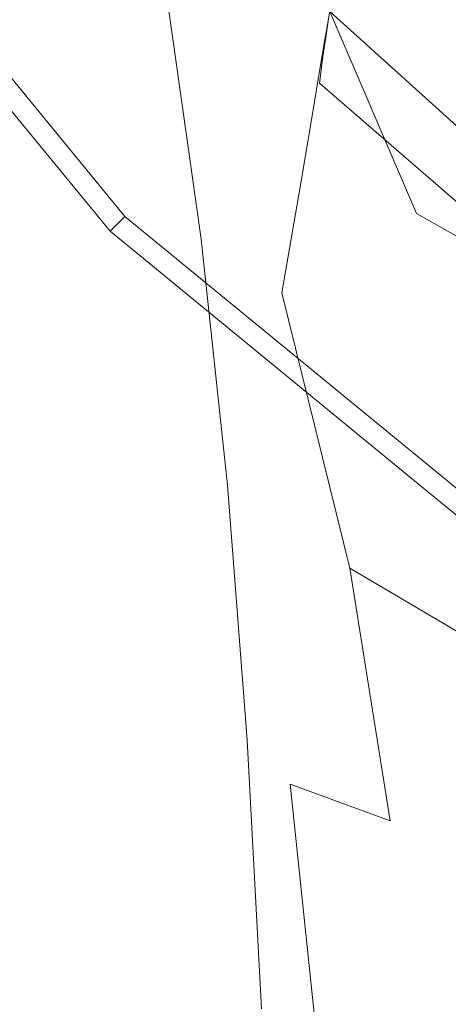
# Model space of a CAD drawing. Extents: x -26 to 26, y -207 to 25.
# Drawn here: x -19 to -14, y -25 to -16 of the extents above; entities that cross this region are included whole.
import ezdxf

# ---------------------------------------------------------------- set-up
doc = ezdxf.new("R2010")
doc.units = 0
doc.header["$LTSCALE"] = 500
doc.header["$MEASUREMENT"] = 0
doc.layers.add('FERRO_CHROM', color=7, linetype='Continuous')

msp = doc.modelspace()

# ---------------------------------------------------------------- linework, layer by layer
at = {"layer": 'FERRO_CHROM', "lineweight": 0}
for points, invisible_edges in [([(-4.8772, 24.5196), (4.8773, -24.5196), (-24.5196, -4.8772), (-4.8772, 24.5196)], 15), ([(-8.9903, -21.7045, 6), (8.9903, 21.7045, 6), (-21.7045, 8.9903, 6), (-8.9903, -21.7045, 6)], 15), ([(-8.9903, -21.7045, 6), (-21.7045, 8.9903, 6), (-21.7045, -8.9903, 6), (-8.9903, -21.7045, 6)], 15), ([(-24.5196, -4.8772), (-13.8893, -20.7867), (-20.7868, -13.8892), (-24.5196, -4.8772)], 15), ([(-24.5196, -4.8772), (4.8773, -24.5196), (-13.8893, -20.7867), (-24.5196, -4.8772)], 15), ([(-16.6119, -16.6119, 6), (-21.7045, -8.9903, 6), (-19.5335, -13.0519, 6), (-16.6119, -16.6119, 6)], 15), ([(-8.9903, -21.7045, 6), (-21.7045, -8.9903, 6), (-16.6119, -16.6119, 6), (-8.9903, -21.7045, 6)], 15), ([(-20.1601, -13.4705, 5.799), (-17.1448, -17.1448, 5.799), (-16.6119, -16.6119, 6), (-19.5335, -13.0519, 6)], 15), ([(-20.6188, -13.7771, 5.25), (-17.5349, -17.5349, 5.25), (-17.1448, -17.1448, 5.799), (-20.1601, -13.4705, 5.799)], 15), ([(-20.7868, -13.8892, 4.5), (-17.6777, -17.6777, 4.5), (-17.5349, -17.5349, 5.25), (-20.6188, -13.7771, 5.25)], 11), ([(-17.6777, -17.6777), (-17.6777, -17.6777, 4.5), (-20.7868, -13.8892, 4.5), (-20.7868, -13.8892)], 7), ([(-20.7868, -13.8892), (-13.8893, -20.7867), (-17.6777, -17.6777), (-20.7868, -13.8892)], 15), ([(-17.0145, -14.0433, 101.4371), (-17.0027, -13.9781, 98.5432), (-15.5609, -15.5831, 98.82), (-15.5746, -15.6635, 101.8496)], 15), ([(-18.4108, -14.0538, 19.6239), (-17.7144, -15.6696, 19.6435), (-17.8624, -15.6016, 21.8398), (-18.5255, -13.9953, 21.8258)], 15), ([(-18.4108, -14.0538, 19.6239), (-18.2282, -14.1512, 17.5117), (-17.4805, -15.7828, 17.5367), (-17.7144, -15.6696, 19.6435)], 15), ([(-17.038, -14.1738, 104.3005), (-17.0145, -14.0433, 101.4371), (-15.5746, -15.6635, 101.8496), (-15.6018, -15.8243, 104.8455)], 15), ([(-17.0175, -14.0538, 8.1907), (-15.5738, -15.6696, 8.1518), (-15.5912, -15.7828, 8.8165), (-17.0362, -14.1512, 8.8943)], 13), ([(-17.0175, -14.0538, 8.1907), (-17.0063, -13.9953, 7.5703), (-15.5634, -15.6016, 7.5548), (-15.5738, -15.6696, 8.1518)], 11), ([(-18.2282, -14.1512, 17.5117), (-17.9633, -14.2935, 15.5105), (-17.119, -15.9671, 15.5313), (-17.4805, -15.7828, 17.5367)], 15), ([(-17.038, -14.1738, 104.3005), (-15.6018, -15.8243, 104.8455), (-15.6472, -16.0923, 107.7964), (-17.0771, -14.3912, 107.1234)], 15), ([(-17.0362, -14.1512, 8.8943), (-15.5912, -15.7828, 8.8165), (-15.6177, -15.9671, 9.5888), (-17.0697, -14.2935, 9.7281)], 13), ([(-17.9633, -14.2935, 15.5105), (-17.602, -14.4869, 13.6418), (-16.5881, -16.2483, 13.639), (-17.119, -15.9671, 15.5313)], 15), ([(-17.0697, -14.2935, 9.7281), (-15.6177, -15.9671, 9.5888), (-15.6556, -16.2483, 10.5089), (-17.1255, -14.4869, 10.7393)], 13), ([(-17.0771, -14.3912, 107.1234), (-15.6472, -16.0923, 107.7964), (-15.72, -16.524, 110.7144), (-17.1417, -14.7139, 109.8902)], 15), ([(-13.0752, -15.9254, 92.7047), (-14.5741, -14.574, 92.7047), (-14.4104, -14.4103, 92.7047), (-12.9283, -15.7465, 92.7047)], 15), ([(-13.074, -15.9239, 89), (-12.9269, -15.7448, 89), (-14.4088, -14.4088, 89), (-14.5728, -14.5727, 89)], 15), ([(-17.602, -14.4869, 13.6418), (-17.278, -14.5964, 12.0149), (-15.7208, -16.734, 11.7587), (-16.5881, -16.2483, 13.639)], 15), ([(-17.1255, -14.4869, 10.7393), (-15.6556, -16.2483, 10.5089), (-15.7208, -16.734, 11.7587), (-17.278, -14.5964, 12.0149)], 15), ([(-13.121, -15.9812, 48.1446), (-14.6252, -14.6251, 48.1446), (-14.4921, -14.4921, 48.0775), (-13.0016, -15.8358, 48.0775)], 11), ([(-13.121, -15.9812, 48.0103), (-13.0016, -15.8358, 48.0775), (-14.4921, -14.4921, 48.0775), (-14.6252, -14.6251, 48.0103)], 15), ([(-13.2403, -16.1265, 48.2118), (-14.7582, -14.7581, 48.2118), (-14.6252, -14.6251, 48.1446), (-13.121, -15.9812, 48.1446)], 15), ([(-13.2403, -16.1265, 47.9431), (-13.121, -15.9812, 48.0103), (-14.6252, -14.6251, 48.0103), (-14.7582, -14.7581, 47.9431)], 15), ([(-13.2221, -16.1043, 92.7047), (-14.7378, -14.7378, 92.7047), (-14.5741, -14.574, 92.7047), (-13.0752, -15.9254, 92.7047)], 15), ([(-13.2211, -16.1031, 89), (-13.074, -15.9239, 89), (-14.5728, -14.5727, 89), (-14.7367, -14.7366, 89)], 15), ([(-17.1417, -14.7139, 109.8902), (-15.72, -16.524, 110.7144), (-15.8294, -17.1762, 113.6114), (-17.2415, -15.16, 112.5855)], 15), ([(-13.3689, -16.2832, 92.7047), (-14.9015, -14.9015, 92.7047), (-14.7378, -14.7378, 92.7047), (-13.2221, -16.1043, 92.7047)], 15), ([(-13.3681, -16.2822, 89), (-13.2211, -16.1031, 89), (-14.7367, -14.7366, 89), (-14.9006, -14.9006, 89)], 15), ([(-13.3597, -16.2719, 48.279), (-14.8912, -14.8912, 48.279), (-14.7582, -14.7581, 48.2118), (-13.2403, -16.1265, 48.2118)], 15), ([(-13.3597, -16.2719, 47.8759), (-13.2403, -16.1265, 47.9431), (-14.7582, -14.7581, 47.9431), (-14.8912, -14.8912, 47.8759)], 15), ([(-13.3689, -16.2832, 92.7047), (-13.5158, -16.4621, 92.7047), (-15.0653, -15.0652, 92.7047), (-14.9015, -14.9015, 92.7047)], 15), ([(-13.3681, -16.2822, 89), (-14.9006, -14.9006, 89), (-15.0646, -15.0645, 89), (-13.5152, -16.4614, 89)], 15), ([(-13.479, -16.4173, 48.3461), (-15.0243, -15.0242, 48.3461), (-14.8912, -14.8912, 48.279), (-13.3597, -16.2719, 48.279)], 15), ([(-13.479, -16.4173, 47.8088), (-13.3597, -16.2719, 47.8759), (-14.8912, -14.8912, 47.8759), (-15.0243, -15.0242, 47.8088)], 15), ([(-13.479, -16.4173, 48.3461), (-13.5984, -16.5627, 48.4133), (-15.1573, -15.1572, 48.4133), (-15.0243, -15.0242, 48.3461)], 15), ([(-13.479, -16.4173, 47.8088), (-15.0243, -15.0242, 47.8088), (-15.1573, -15.1572, 47.7416), (-13.5984, -16.5627, 47.7416)], 15), ([(-13.5158, -16.4621, 92.7047), (-13.6627, -16.641, 92.7047), (-15.229, -15.2289, 92.7047), (-15.0653, -15.0652, 92.7047)], 15), ([(-13.5152, -16.4614, 89), (-15.0646, -15.0645, 89), (-15.2285, -15.2285, 89), (-13.6623, -16.6405, 89)], 15), ([(-17.2415, -15.16, 112.5855), (-15.8294, -17.1762, 113.6114), (-16.0188, -18.2728, 116.7344), (-17.4336, -15.5243, 114.9563)], 15), ([(-13.5984, -16.5627, 48.4133), (-13.7177, -16.708, 48.4805), (-15.2903, -15.2903, 48.4805), (-15.1573, -15.1572, 48.4133)], 15), ([(-13.5984, -16.5627, 47.7416), (-15.1573, -15.1572, 47.7416), (-15.2903, -15.2903, 47.6744), (-13.7177, -16.708, 47.6744)], 15), ([(-13.7177, -16.708, 48.4805), (-13.8371, -16.8534, 48.5477), (-15.4234, -15.4233, 48.5477), (-15.2903, -15.2903, 48.4805)], 15), ([(-13.7177, -16.708, 47.6744), (-15.2903, -15.2903, 47.6744), (-15.4234, -15.4233, 47.6073), (-13.8371, -16.8534, 47.6073)], 15), ([(-13.6627, -16.641, 92.7047), (-13.8096, -16.8199, 92.7047), (-15.3927, -15.3926, 92.7047), (-15.229, -15.2289, 92.7047)], 15), ([(-13.6623, -16.6405, 89), (-15.2285, -15.2285, 89), (-15.3925, -15.3924, 89), (-13.8094, -16.8196, 89)], 15), ([(-18.6366, -15.4136, 122.4858), (-18.1984, -17.7412, 123.4733), (-18.1959, -17.7363, 124.3303), (-18.6182, -15.4097, 123.4247)], 15), ([(-18.6166, -15.4253, 121.5089), (-18.1532, -17.7559, 122.5858), (-18.1984, -17.7412, 123.4733), (-18.6366, -15.4136, 122.4858)], 15), ([(-18.6182, -15.4097, 123.4247), (-18.1959, -17.7363, 124.3303), (-18.1696, -17.7363, 125.1689), (-18.5807, -15.4097, 124.3403)], 15), ([(-18.5431, -15.4097, 125.2469), (-18.5807, -15.4097, 124.3403), (-18.1696, -17.7363, 125.1689), (-18.1433, -17.7363, 126.0011)], 15), ([(-18.4704, -15.4103, 126.1331), (-18.5431, -15.4097, 125.2469), (-18.1433, -17.7363, 126.0011), (-18.0823, -17.7369, 126.8165)], 15), ([(-18.3275, -15.4119, 126.9876), (-18.4704, -15.4103, 126.1331), (-18.0823, -17.7369, 126.8165), (-17.952, -17.7385, 127.6042)], 15), ([(-18.0792, -15.4151, 127.7991), (-18.3275, -15.4119, 126.9876), (-17.952, -17.7385, 127.6042), (-17.7177, -17.7418, 128.3536)], 15), ([(-13.8094, -16.8196, 89), (-15.3925, -15.3924, 89), (-15.5564, -15.5563, 89), (-13.9564, -16.9988, 89)], 15), ([(-13.8096, -16.8199, 92.7047), (-13.9564, -16.9988, 92.7047), (-15.5564, -15.5563, 92.7047), (-15.3927, -15.3926, 92.7047)], 15), ([(-18.539, -15.4487, 120.4798), (-18.0366, -17.7853, 121.6556), (-18.1532, -17.7559, 122.5858), (-18.6166, -15.4253, 121.5089)], 15), ([(-18.539, -15.4487, 120.4798), (-18.3846, -15.4877, 119.3839), (-17.8246, -17.8343, 120.6705), (-18.0366, -17.7853, 121.6556)], 15), ([(-18.3846, -15.4877, 119.3839), (-18.1359, -15.5395, 118.1607), (-17.4709, -17.9165, 119.5837), (-17.8246, -17.8343, 120.6705)], 15), ([(-18.0792, -15.4151, 127.7991), (-17.7177, -17.7418, 128.3536), (-17.3448, -17.7473, 129.054), (-17.6905, -15.4204, 128.556)], 15), ([(-17.6905, -15.4204, 128.556), (-17.3448, -17.7473, 129.054), (-16.7985, -17.7554, 129.6948), (-17.1262, -15.4284, 129.247)], 11), ([(-17.1262, -15.4284, 129.247), (-16.7985, -17.7554, 129.6948), (-16.0442, -17.7669, 130.2652), (-16.3512, -15.4396, 129.8608)], 15), ([(-16.3512, -15.4396, 129.8608), (-16.0442, -17.7669, 130.2652), (-15.0473, -17.7822, 130.7547), (-15.3303, -15.4545, 130.386)], 15), ([(-13.8371, -16.8534, 48.5477), (-13.9564, -16.9988, 48.6148), (-15.5564, -15.5563, 48.6148), (-15.4234, -15.4233, 48.5477)], 15), ([(-13.8371, -16.8534, 47.6073), (-15.4234, -15.4233, 47.6073), (-15.5564, -15.5563, 47.5401), (-13.9564, -16.9988, 47.5401)], 15), ([(-14.0286, -15.4737, 130.8111), (-15.3303, -15.4545, 130.386), (-15.0473, -17.7822, 130.7547), (-13.773, -17.8018, 131.1524)], 15), ([(-18.1359, -15.5395, 118.1607), (-17.7753, -15.6012, 116.7498), (-16.9289, -18.0456, 118.3483), (-17.4709, -17.9165, 119.5837)], 15), ([(-17.4147, -16.9988, 31.06), (-17.9772, -15.5563, 31.0724), (-17.982, -15.5563, 28.7419), (-17.4216, -16.9988, 28.7371)], 15), ([(-17.4147, -16.9988, 26.4142), (-17.4216, -16.9988, 28.7371), (-17.982, -15.5563, 28.7419), (-17.9772, -15.5563, 26.4113)], 15), ([(-17.3705, -17.0009, 33.3729), (-17.9414, -15.5574, 33.3986), (-17.9772, -15.5563, 31.0724), (-17.4147, -16.9988, 31.06)], 15), ([(-17.3725, -17.0102, 24.1155), (-17.4147, -16.9988, 26.4142), (-17.9772, -15.5563, 26.4113), (-17.9437, -15.5677, 24.1032)], 15), ([(-17.2736, -17.0447, 21.865), (-17.3725, -17.0102, 24.1155), (-17.9437, -15.5677, 24.1032), (-17.8624, -15.6016, 21.8398)], 15), ([(-17.2653, -17.0075, 35.6656), (-17.8532, -15.5607, 35.7162), (-17.9414, -15.5574, 33.3986), (-17.3705, -17.0009, 33.3729)], 15), ([(-17.0965, -17.1136, 19.687), (-17.2736, -17.0447, 21.865), (-17.8624, -15.6016, 21.8398), (-17.7144, -15.6696, 19.6435)], 15), ([(-17.0755, -17.0205, 37.9282), (-17.6914, -15.5672, 38.0207), (-17.8532, -15.5607, 35.7162), (-17.2653, -17.0075, 35.6656)], 15), ([(-17.7753, -15.6012, 116.7498), (-17.4336, -15.5243, 114.9563), (-16.0188, -18.2728, 116.7344), (-16.9289, -18.0456, 118.3483)], 15), ([(-17.0755, -17.0205, 37.9282), (-16.7777, -17.0423, 40.1505), (-17.4344, -15.5781, 40.3078), (-17.6914, -15.5672, 38.0207)], 15), ([(-16.7777, -17.0423, 40.1505), (-16.3243, -17.0894, 42.3094), (-17.0392, -15.5926, 42.6006), (-17.4344, -15.5781, 40.3078)], 15), ([(-16.3243, -17.0894, 42.3094), (-15.6679, -17.1786, 44.3816), (-16.4624, -15.61, 44.922), (-17.0392, -15.5926, 42.6006)], 15), ([(-15.6679, -17.1786, 44.3816), (-14.7188, -17.5056, 45.994), (-15.5564, -15.5563, 47.5401), (-16.4624, -15.61, 44.922)], 15), ([(-13.9733, -17.1186, 102.1568), (-15.5746, -15.6635, 101.8496), (-15.5609, -15.5831, 98.82), (-13.9607, -17.0287, 99.0319)], 13), ([(-13.9661, -17.1136, 8.1029), (-15.5738, -15.6696, 8.1518), (-15.5634, -15.6016, 7.5548), (-13.9603, -17.0447, 7.5352)], 15), ([(-13.9603, -17.0447, 7.5352), (-15.5634, -15.6016, 7.5548), (-15.5581, -15.5677, 7.0084), (-13.9574, -17.0102, 7.0035)], 15), ([(-13.9607, -17.0287, 99.0319), (-15.5609, -15.5831, 98.82), (-15.5564, -15.5563, 95.768), (-13.9564, -16.9988, 95.8761)], 13), ([(-13.9574, -17.0102, 7.0035), (-15.5581, -15.5677, 7.0084), (-15.5564, -15.5563, 6.4957), (-13.9564, -16.9988, 6.4957)], 15), ([(-13.9564, -16.9988, 85.9504), (-13.9564, -16.9988, 86.9219), (-15.5564, -15.5563, 86.9218), (-15.5564, -15.5563, 85.9504)], 11), ([(-13.9564, -16.9988, 86.9219), (-13.9564, -16.9988, 87.7141), (-15.5564, -15.5563, 87.7141), (-15.5564, -15.5563, 86.9218)], 11), ([(-13.9564, -16.9988, 87.7141), (-13.9564, -16.9988, 88.3869), (-15.5564, -15.5563, 88.3869), (-15.5564, -15.5563, 87.7141)], 11), ([(-13.9564, -16.9988, 88.3869), (-13.9564, -16.9988, 89), (-15.5564, -15.5563, 89), (-15.5564, -15.5563, 88.3869)], 9), ([(-13.9564, -16.9988, 85.9504), (-15.5564, -15.5563, 85.9504), (-15.5564, -15.5563, 84.7402), (-13.9564, -16.9988, 84.7402)], 13), ([(-13.9564, -16.9988, 84.7402), (-15.5564, -15.5563, 84.7402), (-15.5564, -15.5563, 83.2313), (-13.9564, -16.9988, 83.2313)], 13), ([(-13.9564, -16.9988, 83.2313), (-15.5564, -15.5563, 83.2313), (-15.5564, -15.5563, 81.3641), (-13.9564, -16.9988, 81.3641)], 13), ([(-13.9564, -16.9988, 81.3641), (-15.5564, -15.5563, 81.3641), (-15.5564, -15.5563, 79.0789), (-13.9564, -16.9988, 79.0789)], 13), ([(-13.9564, -16.9988, 95.8761), (-15.5564, -15.5563, 95.768), (-15.5564, -15.5563, 92.7047), (-13.9564, -16.9988, 92.7047)], 9), ([(-13.9564, -16.9988, 6.4957), (-15.5564, -15.5563, 6.4957), (-15.5564, -15.5563, 6), (-13.9564, -16.9988, 6)], 11), ([(-13.9564, -16.9988, 65.7579), (-15.5564, -15.5563, 65.7579), (-15.5564, -15.5563, 61.6811), (-13.9564, -16.9988, 61.6811)], 15), ([(-13.9564, -16.9988, 61.6811), (-15.5564, -15.5563, 61.6811), (-15.5564, -15.5563, 57.4252), (-13.9564, -16.9988, 57.4252)], 15), ([(-13.9564, -16.9988, 57.4252), (-15.5564, -15.5563, 57.4252), (-15.5564, -15.5563, 53.0499), (-13.9564, -16.9988, 53.0499)], 15), ([(-13.9564, -16.9988, 53.0499), (-15.5564, -15.5563, 53.0499), (-15.5564, -15.5563, 48.6148), (-13.9564, -16.9988, 48.6148)], 11), ([(-13.9564, -16.9988, 65.7579), (-13.9564, -16.9988, 69.5957), (-15.5564, -15.5563, 69.5957), (-15.5564, -15.5563, 65.7579)], 15), ([(-13.9564, -16.9988, 69.5957), (-13.9564, -16.9988, 73.135), (-15.5564, -15.5563, 73.135), (-15.5564, -15.5563, 69.5957)], 15), ([(-13.9564, -16.9988, 73.135), (-13.9564, -16.9988, 76.316), (-15.5564, -15.5563, 76.316), (-15.5564, -15.5563, 73.135)], 15), ([(-13.9564, -16.9988, 76.316), (-13.9564, -16.9988, 79.0789), (-15.5564, -15.5563, 79.0789), (-15.5564, -15.5563, 76.316)], 15), ([(-13.387, -18.2664, 46.7733), (-13.9564, -16.9988, 47.5401), (-15.5564, -15.5563, 47.5401), (-14.7188, -17.5056, 45.994)], 9), ([(-17.0965, -17.1136, 19.687), (-17.7144, -15.6696, 19.6435), (-17.4805, -15.7828, 17.5367), (-16.8195, -17.2283, 17.6057)], 15), ([(-13.9987, -17.2985, 105.2352), (-15.6018, -15.8243, 104.8455), (-15.5746, -15.6635, 101.8496), (-13.9733, -17.1186, 102.1568)], 13), ([(-13.9661, -17.1136, 8.1029), (-13.9758, -17.2283, 8.7187), (-15.5912, -15.7828, 8.8165), (-15.5738, -15.6696, 8.1518)], 15), ([(-16.8195, -17.2283, 17.6057), (-17.4805, -15.7828, 17.5367), (-17.119, -15.9671, 15.5313), (-16.3928, -17.4174, 15.6502)], 15), ([(-13.9758, -17.2283, 8.7187), (-13.9794, -17.4174, 9.3944), (-15.6177, -15.9671, 9.5888), (-15.5912, -15.7828, 8.8165)], 15), ([(-13.9987, -17.2985, 105.2352), (-14.041, -17.5982, 108.2516), (-15.6472, -16.0923, 107.7964), (-15.6018, -15.8243, 104.8455)], 11), ([(-16.3928, -17.4174, 15.6502), (-17.119, -15.9671, 15.5313), (-16.5881, -16.2483, 13.639), (-15.7663, -17.7091, 13.8498)], 15), ([(-13.9794, -17.4174, 9.3944), (-13.9671, -17.7091, 10.1422), (-15.6556, -16.2483, 10.5089), (-15.6177, -15.9671, 9.5888)], 13), ([(-14.041, -17.5982, 108.2516), (-14.0987, -18.0843, 111.1925), (-15.72, -16.524, 110.7144), (-15.6472, -16.0923, 107.7964)], 11), ([(-15.7663, -17.7091, 13.8498), (-16.5881, -16.2483, 13.639), (-15.7208, -16.734, 11.7587), (-14.811, -18.1975, 12.3656)], 15), ([(-13.9671, -17.7091, 10.1422), (-13.8146, -18.1975, 10.8382), (-15.7208, -16.734, 11.7587), (-15.6556, -16.2483, 10.5089)], 15), ([(-14.0987, -18.0843, 111.1925), (-14.1703, -18.8234, 114.0444), (-15.8294, -17.1762, 113.6114), (-15.72, -16.524, 110.7144)], 11), ([(-17.1448, -17.1448, 5.799), (-13.4706, -20.1601, 5.799), (-13.0519, -19.5335, 6), (-16.6119, -16.6119, 6)], 15), ([(-8.9903, -21.7045, 6), (-16.6119, -16.6119, 6), (-13.0519, -19.5335, 6), (-8.9903, -21.7045, 6)], 15), ([(-13.3977, -18.9767, 11.3586), (-14.811, -18.1975, 12.3656), (-15.7208, -16.734, 11.7587), (-13.8146, -18.1975, 10.8382)], 15), ([(-16.9209, -18.3126, 31.0659), (-17.4147, -16.9988, 31.06), (-17.4216, -16.9988, 28.7371), (-16.9302, -18.3149, 28.7539)], 15), ([(-16.9209, -18.3171, 26.4419), (-16.9302, -18.3149, 28.7539), (-17.4216, -16.9988, 28.7371), (-17.4147, -16.9988, 26.4142)], 15), ([(-16.8685, -18.3138, 33.3609), (-17.3705, -17.0009, 33.3729), (-17.4147, -16.9988, 31.06), (-16.9209, -18.3126, 31.0659)], 15), ([(-16.8701, -18.33, 24.1568), (-16.9209, -18.3171, 26.4419), (-17.4147, -16.9988, 26.4142), (-17.3725, -17.0102, 24.1155)], 15), ([(-16.7551, -18.364, 21.9257), (-16.8701, -18.33, 24.1568), (-17.3725, -17.0102, 24.1155), (-17.2736, -17.0447, 21.865)], 15), ([(-16.7486, -18.3218, 35.6219), (-17.2653, -17.0075, 35.6656), (-17.3705, -17.0009, 33.3729), (-16.8685, -18.3138, 33.3609)], 15), ([(-16.5366, -18.3401, 37.8319), (-17.0755, -17.0205, 37.9282), (-17.2653, -17.0075, 35.6656), (-16.7486, -18.3218, 35.6219)], 15), ([(-16.5366, -18.3401, 37.8319), (-16.208, -18.3722, 39.974), (-16.7777, -17.0423, 40.1505), (-17.0755, -17.0205, 37.9282)], 15), ([(-16.5528, -18.4297, 19.7755), (-16.7551, -18.364, 21.9257), (-17.2736, -17.0447, 21.865), (-17.0965, -17.1136, 19.687)], 15), ([(-16.5528, -18.4297, 19.7755), (-17.0965, -17.1136, 19.687), (-16.8195, -17.2283, 17.6057), (-16.2404, -18.5377, 17.7332)], 15), ([(-16.208, -18.3722, 39.974), (-15.7214, -18.4498, 41.9781), (-16.3243, -17.0894, 42.3094), (-16.7777, -17.0423, 40.1505)], 15), ([(-15.7214, -18.4498, 41.9781), (-15.0352, -18.6048, 43.7743), (-15.6679, -17.1786, 44.3816), (-16.3243, -17.0894, 42.3094)], 15), ([(-17.5349, -17.5349, 5.25), (-13.7771, -20.6188, 5.25), (-13.4706, -20.1601, 5.799), (-17.1448, -17.1448, 5.799)], 15), ([(-14.1703, -18.8234, 114.0444), (-14.1504, -19.9949, 116.6434), (-16.0188, -18.2728, 116.7344), (-15.8294, -17.1762, 113.6114)], 11), ([(-15.0352, -18.6048, 43.7743), (-14.0973, -18.9136, 45.2052), (-14.7188, -17.5056, 45.994), (-15.6679, -17.1786, 44.3816)], 15), ([(-16.2404, -18.5377, 17.7332), (-16.8195, -17.2283, 17.6057), (-16.3928, -17.4174, 15.6502), (-15.7714, -18.7103, 15.849)], 15), ([(-15.7714, -18.7103, 15.849), (-16.3928, -17.4174, 15.6502), (-15.7663, -17.7091, 13.8498), (-15.099, -18.9697, 14.173)], 15), ([(-12.8556, -19.4529, 46.1131), (-13.387, -18.2664, 46.7733), (-14.7188, -17.5056, 45.994), (-14.0973, -18.9136, 45.2052)], 13), ([(-17.6777, -17.6777, 4.5), (-13.8893, -20.7867, 4.5), (-13.7771, -20.6188, 5.25), (-17.5349, -17.5349, 5.25)], 3), ([(-13.8893, -20.7867), (-13.8893, -20.7867, 4.5), (-17.6777, -17.6777, 4.5), (-17.6777, -17.6777)], 3), ([(-17.8576, -20.1187, 124.3955), (-17.8674, -20.1131, 125.1797), (-18.1959, -17.7363, 124.3303), (-18.1984, -17.7412, 123.4733)], 15), ([(-17.7933, -20.1356, 123.5908), (-17.8576, -20.1187, 124.3955), (-18.1984, -17.7412, 123.4733), (-18.1532, -17.7559, 122.5858)], 15), ([(-17.8674, -20.1131, 125.1797), (-17.8499, -20.1131, 125.9515), (-18.1696, -17.7363, 125.1689), (-18.1959, -17.7363, 124.3303)], 15), ([(-17.8323, -20.1131, 126.7192), (-18.1433, -17.7363, 126.0011), (-18.1696, -17.7363, 125.1689), (-17.8499, -20.1131, 125.9515)], 15), ([(-17.6471, -20.1695, 122.7573), (-17.7933, -20.1356, 123.5908), (-18.1532, -17.7559, 122.5858), (-18.0366, -17.7853, 121.6556)], 15), ([(-17.7805, -20.1136, 127.4725), (-18.0823, -17.7369, 126.8165), (-18.1433, -17.7363, 126.0011), (-17.8323, -20.1131, 126.7192)], 15), ([(-17.66, -20.1152, 128.2016), (-17.952, -17.7385, 127.6042), (-18.0823, -17.7369, 126.8165), (-17.7805, -20.1136, 127.4725)], 15), ([(-17.6471, -20.1695, 122.7573), (-18.0366, -17.7853, 121.6556), (-17.8246, -17.8343, 120.6705), (-17.3918, -20.2259, 121.887)], 15), ([(-17.4366, -20.1184, 128.8963), (-17.7177, -17.7418, 128.3536), (-17.952, -17.7385, 127.6042), (-17.66, -20.1152, 128.2016)], 15), ([(-17.4366, -20.1184, 128.8963), (-17.0759, -20.1237, 129.5465), (-17.3448, -17.7473, 129.054), (-17.7177, -17.7418, 128.3536)], 15), ([(-17.0759, -20.1237, 129.5465), (-16.5436, -20.1317, 130.1422), (-16.7985, -17.7554, 129.6948), (-17.3448, -17.7473, 129.054)], 13), ([(-16.5436, -20.1317, 130.1422), (-15.8055, -20.1429, 130.6733), (-16.0442, -17.7669, 130.2652), (-16.7985, -17.7554, 129.6948)], 15), ([(-15.8055, -20.1429, 130.6733), (-14.8271, -20.1578, 131.1297), (-15.0473, -17.7822, 130.7547), (-16.0442, -17.7669, 130.2652)], 15), ([(-15.099, -18.9697, 14.173), (-15.7663, -17.7091, 13.8498), (-14.811, -18.1975, 12.3656), (-14.1568, -19.3547, 12.7883)], 15), ([(-13.5743, -20.177, 131.5014), (-13.773, -17.8018, 131.1524), (-15.0473, -17.7822, 130.7547), (-14.8271, -20.1578, 131.1297)], 15), ([(-17.3918, -20.2259, 121.887), (-17.8246, -17.8343, 120.6705), (-17.4709, -17.9165, 119.5837), (-16.973, -20.3308, 120.9724)], 15), ([(-16.973, -20.3308, 120.9724), (-17.4709, -17.9165, 119.5837), (-16.9289, -18.0456, 118.3483), (-16.3364, -20.5103, 120.0063)], 15), ([(-16.3364, -20.5103, 120.0063), (-16.9289, -18.0456, 118.3483), (-16.0188, -18.2728, 116.7344), (-15.363, -20.9356, 119.2152)], 15), ([(-12.8785, -19.9039, 11.7782), (-14.1568, -19.3547, 12.7883), (-14.811, -18.1975, 12.3656), (-13.3977, -18.9767, 11.3586)], 15), ([(-16.4915, -19.5267, 31.111), (-16.9209, -18.3126, 31.0659), (-16.9302, -18.3149, 28.7539), (-16.5034, -19.5358, 28.8147)], 15), ([(-16.4915, -19.5449, 26.5184), (-16.5034, -19.5358, 28.8147), (-16.9302, -18.3149, 28.7539), (-16.9209, -18.3171, 26.4419)], 15), ([(-16.4313, -19.5222, 33.3834), (-16.8685, -18.3138, 33.3609), (-16.9209, -18.3126, 31.0659), (-16.4915, -19.5267, 31.111)], 15), ([(-16.4323, -19.5629, 24.2521), (-16.4915, -19.5449, 26.5184), (-16.9209, -18.3171, 26.4419), (-16.8701, -18.33, 24.1568)], 15), ([(-16.3027, -19.5989, 22.046), (-16.4323, -19.5629, 24.2521), (-16.8701, -18.33, 24.1568), (-16.7551, -18.364, 21.9257)], 15), ([(-16.2985, -19.527, 35.6079), (-16.7486, -18.3218, 35.6219), (-16.8685, -18.3138, 33.3609), (-16.4313, -19.5222, 33.3834)], 15), ([(-16.0791, -19.6618, 19.93), (-16.3027, -19.5989, 22.046), (-16.7551, -18.364, 21.9257), (-16.5528, -18.4297, 19.7755)], 15), ([(-16.0686, -19.5455, 37.7608), (-16.5366, -18.3401, 37.8319), (-16.7486, -18.3218, 35.6219), (-16.2985, -19.527, 35.6079)], 15), ([(-16.0686, -19.5455, 37.7608), (-15.7174, -19.5824, 39.818), (-16.208, -18.3722, 39.974), (-16.5366, -18.3401, 37.8319)], 15), ([(-13.9336, -21.778, 118.8255), (-15.363, -20.9356, 119.2152), (-16.0188, -18.2728, 116.7344), (-14.1504, -19.9949, 116.6434)], 13), ([(-16.0791, -19.6618, 19.93), (-16.5528, -18.4297, 19.7755), (-16.2404, -18.5377, 17.7332), (-15.7383, -19.7606, 17.9342)], 15), ([(-15.7174, -19.5824, 39.818), (-15.2098, -19.666, 41.7084), (-15.7214, -18.4498, 41.9781), (-16.208, -18.3722, 39.974)], 15), ([(-15.2098, -19.666, 41.7084), (-14.511, -19.8242, 43.3607), (-15.0352, -18.6048, 43.7743), (-15.7214, -18.4498, 41.9781)], 15), ([(-15.7383, -19.7606, 17.9342), (-16.2404, -18.5377, 17.7332), (-15.7714, -18.7103, 15.849), (-15.2411, -19.9113, 16.1095)], 15), ([(-14.511, -19.8242, 43.3607), (-13.586, -20.0853, 44.7037), (-14.0973, -18.9136, 45.2052), (-15.0352, -18.6048, 43.7743)], 15), ([(-15.2411, -19.9113, 16.1095), (-15.7714, -18.7103, 15.849), (-15.099, -18.9697, 14.173), (-14.5483, -20.1302, 14.5069)], 15), ([(-14.5483, -20.1302, 14.5069), (-15.099, -18.9697, 14.173), (-14.1568, -19.3547, 12.7883), (-13.6208, -20.4331, 13.1774)], 15), ([(-16.1221, -20.6701, 31.2163), (-16.4915, -19.5267, 31.111), (-16.5034, -19.5358, 28.8147), (-16.1368, -20.6928, 28.942)], 15), ([(-16.1221, -20.7155, 26.6678), (-16.1368, -20.6928, 28.942), (-16.5034, -19.5358, 28.8147), (-16.4915, -19.5449, 26.5184)], 15), ([(-16.0544, -20.6528, 33.461), (-16.4313, -19.5222, 33.3834), (-16.4915, -19.5267, 31.111), (-16.1221, -20.6701, 31.2163)], 15), ([(-16.0549, -20.7452, 24.4262), (-16.1221, -20.7155, 26.6678), (-16.4915, -19.5449, 26.5184), (-16.4323, -19.5629, 24.2521)], 15), ([(-15.9123, -20.789, 22.2498), (-16.0549, -20.7452, 24.4262), (-16.4323, -19.5629, 24.2521), (-16.3027, -19.5989, 22.046)], 15), ([(-15.9102, -20.6463, 35.6466), (-16.2985, -19.527, 35.6079), (-16.4313, -19.5222, 33.3834), (-16.0544, -20.6528, 33.461)], 15), ([(-15.6711, -20.8538, 20.1713), (-15.9123, -20.789, 22.2498), (-16.3027, -19.5989, 22.046), (-16.0791, -19.6618, 19.93)], 15), ([(-15.6659, -20.6561, 37.7435), (-16.0686, -19.5455, 37.7608), (-16.2985, -19.527, 35.6079), (-15.9102, -20.6463, 35.6466)], 15), ([(-15.6659, -20.6561, 37.7435), (-15.2978, -20.6876, 39.7223), (-15.7174, -19.5824, 39.818), (-16.0686, -19.5455, 37.7608)], 15), ([(-15.2978, -20.6876, 39.7223), (-14.7771, -20.7578, 41.5296), (-15.2098, -19.666, 41.7084), (-15.7174, -19.5824, 39.818)], 15), ([(-15.6711, -20.8538, 20.1713), (-16.0791, -19.6618, 19.93), (-15.7383, -19.7606, 17.9342), (-15.3082, -20.9468, 18.2232)], 15), ([(-14.7771, -20.7578, 41.5296), (-14.075, -20.8841, 43.1124), (-14.511, -19.8242, 43.3607), (-15.2098, -19.666, 41.7084)], 15), ([(-15.3082, -20.9468, 18.2232), (-15.7383, -19.7606, 17.9342), (-15.2411, -19.9113, 16.1095), (-14.7928, -21.0785, 16.4487)], 15), ([(-14.075, -20.8841, 43.1124), (-13.1625, -21.0837, 44.4173), (-13.586, -20.0853, 44.7037), (-14.511, -19.8242, 43.3607)], 15), ([(-14.7928, -21.0785, 16.4487), (-15.2411, -19.9113, 16.1095), (-14.5483, -20.1302, 14.5069), (-14.0937, -21.2595, 14.8909)], 15), ([(-17.6022, -22.5853, 125.25), (-17.621, -22.5792, 125.9707), (-17.8674, -20.1131, 125.1797), (-17.8576, -20.1187, 124.3955)], 15), ([(-17.621, -22.5792, 125.9707), (-17.6101, -22.5792, 126.6854), (-17.8499, -20.1131, 125.9515), (-17.8674, -20.1131, 125.1797)], 15), ([(-17.5238, -22.6036, 124.5199), (-17.6022, -22.5853, 125.25), (-17.8576, -20.1187, 124.3955), (-17.7933, -20.1356, 123.5908)], 15), ([(-17.5991, -22.5792, 127.3975), (-17.8323, -20.1131, 126.7192), (-17.8499, -20.1131, 125.9515), (-17.6101, -22.5792, 126.6854)], 15), ([(-17.5541, -22.5797, 128.0974), (-17.7805, -20.1136, 127.4725), (-17.8323, -20.1131, 126.7192), (-17.5991, -22.5792, 127.3975)], 15), ([(-17.3562, -22.6403, 123.777), (-17.5238, -22.6036, 124.5199), (-17.7933, -20.1356, 123.5908), (-17.6471, -20.1695, 122.7573)], 15), ([(-17.441, -22.5813, 128.7756), (-17.66, -20.1152, 128.2016), (-17.7805, -20.1136, 127.4725), (-17.5541, -22.5797, 128.0974)], 15), ([(-17.2257, -22.5844, 129.4225), (-17.4366, -20.1184, 128.8963), (-17.66, -20.1152, 128.2016), (-17.441, -22.5813, 128.7756)], 15), ([(-17.3562, -22.6403, 123.777), (-17.6471, -20.1695, 122.7573), (-17.3918, -20.2259, 121.887), (-17.0694, -22.7014, 123.0178)], 15), ([(-17.2257, -22.5844, 129.4225), (-16.8742, -22.5897, 130.0286), (-17.0759, -20.1237, 129.5465), (-17.4366, -20.1184, 128.8963)], 15), ([(-16.8742, -22.5897, 130.0286), (-16.3525, -22.5976, 130.5842), (-16.5436, -20.1317, 130.1422), (-17.0759, -20.1237, 129.5465)], 13), ([(-16.3525, -22.5976, 130.5842), (-15.6264, -22.6087, 131.0799), (-15.8055, -20.1429, 130.6733), (-16.5436, -20.1317, 130.1422)], 15), ([(-15.6264, -22.6087, 131.0799), (-14.662, -22.6234, 131.5061), (-14.8271, -20.1578, 131.1297), (-15.8055, -20.1429, 130.6733)], 15), ([(-13.4252, -22.6424, 131.8533), (-13.5743, -20.177, 131.5014), (-14.8271, -20.1578, 131.1297), (-14.662, -22.6234, 131.5061)], 15), ([(-14.0937, -21.2595, 14.8909), (-14.5483, -20.1302, 14.5069), (-13.6208, -20.4331, 13.1774), (-13.1799, -21.5004, 13.5927)], 15), ([(-17.0694, -22.7014, 123.0178), (-17.3918, -20.2259, 121.887), (-16.973, -20.3308, 120.9724), (-16.613, -22.8179, 122.2711)], 15), ([(-16.613, -22.8179, 122.2711), (-16.973, -20.3308, 120.9724), (-16.3364, -20.5103, 120.0063), (-15.9364, -23.0207, 121.5657)], 15), ([(-15.9364, -23.0207, 121.5657), (-16.3364, -20.5103, 120.0063), (-15.363, -20.9356, 119.2152), (-14.9729, -23.3772, 120.9888)], 15), ([(-15.9102, -20.6463, 35.6466), (-16.0544, -20.6528, 33.461), (-15.7336, -21.7318, 33.6145), (-15.5791, -21.7032, 35.7607)], 15), ([(-15.6659, -20.6561, 37.7435), (-15.9102, -20.6463, 35.6466), (-15.5791, -21.7032, 35.7607), (-15.3225, -21.6915, 37.809)], 15), ([(-16.1221, -20.6701, 31.2163), (-16.1368, -20.6928, 28.942), (-15.8258, -21.817, 29.1586), (-15.8084, -21.7716, 31.4028)], 15), ([(-16.1221, -20.7155, 26.6678), (-15.8084, -21.8624, 26.9143), (-15.8258, -21.817, 29.1586), (-16.1368, -20.6928, 28.942)], 15), ([(-16.0544, -20.6528, 33.461), (-16.1221, -20.6701, 31.2163), (-15.8084, -21.7716, 31.4028), (-15.7336, -21.7318, 33.6145)], 15), ([(-16.0549, -20.7452, 24.4262), (-15.7338, -21.9129, 24.7039), (-15.8084, -21.8624, 26.9143), (-16.1221, -20.7155, 26.6678)], 15), ([(-15.6659, -20.6561, 37.7435), (-15.3225, -21.6915, 37.809), (-14.9412, -21.7021, 39.7265), (-15.2978, -20.6876, 39.7223)], 15), ([(-15.2978, -20.6876, 39.7223), (-14.9412, -21.7021, 39.7265), (-14.4108, -21.7455, 41.4713), (-14.7771, -20.7578, 41.5296)], 15), ([(-15.9123, -20.789, 22.2498), (-15.58, -21.9736, 22.5613), (-15.7338, -21.9129, 24.7039), (-16.0549, -20.7452, 24.4262)], 15), ([(-15.6711, -20.8538, 20.1713), (-15.3245, -22.0497, 20.5204), (-15.58, -21.9736, 22.5613), (-15.9123, -20.789, 22.2498)], 15), ([(-14.7771, -20.7578, 41.5296), (-14.4108, -21.7455, 41.4713), (-13.7067, -21.8319, 43.001), (-14.075, -20.8841, 43.1124)], 15), ([(-15.6711, -20.8538, 20.1713), (-15.3082, -20.9468, 18.2232), (-14.9454, -22.1462, 18.6152), (-15.3245, -22.0497, 20.5204)], 15), ([(-13.6557, -23.9544, 120.6276), (-14.9729, -23.3772, 120.9888), (-15.363, -20.9356, 119.2152), (-13.9336, -21.778, 118.8255)], 9), ([(-15.3082, -20.9468, 18.2232), (-14.7928, -21.0785, 16.4487), (-14.417, -22.2698, 16.8836), (-14.9454, -22.1462, 18.6152)], 15), ([(-14.7928, -21.0785, 16.4487), (-14.0937, -21.2595, 14.8909), (-13.7142, -22.4269, 15.3638), (-14.417, -22.2698, 16.8836)], 15), ([(-15.3225, -21.6915, 37.809), (-15.5791, -21.7032, 35.7607), (-15.3011, -22.7231, 35.9659), (-15.0342, -22.6764, 37.9677)], 15), ([(-15.3225, -21.6915, 37.809), (-15.0342, -22.6764, 37.9677), (-14.6428, -22.6515, 39.834), (-14.9412, -21.7021, 39.7265)], 15), ([(-15.8084, -21.7716, 31.4028), (-15.8258, -21.817, 29.1586), (-15.5661, -22.9396, 29.4868), (-15.546, -22.8601, 31.6916)], 15), ([(-15.7336, -21.7318, 33.6145), (-15.8084, -21.7716, 31.4028), (-15.546, -22.8601, 31.6916), (-15.4647, -22.7862, 33.8626)], 15), ([(-15.5791, -21.7032, 35.7607), (-15.7336, -21.7318, 33.6145), (-15.4647, -22.7862, 33.8626), (-15.3011, -22.7231, 35.9659)], 15), ([(-14.9412, -21.7021, 39.7265), (-14.6428, -22.6515, 39.834), (-14.1054, -22.6551, 41.5287), (-14.4108, -21.7455, 41.4713)], 15), ([(-14.4108, -21.7455, 41.4713), (-14.1054, -22.6551, 41.5287), (-13.4003, -22.6938, 43.0156), (-13.7067, -21.8319, 43.001)], 15), ([(-15.8084, -21.8624, 26.9143), (-15.546, -23.019, 27.2819), (-15.5661, -22.9396, 29.4868), (-15.8258, -21.817, 29.1586)], 15), ([(-15.7338, -21.9129, 24.7039), (-15.4648, -23.1016, 25.1112), (-15.546, -23.019, 27.2819), (-15.8084, -21.8624, 26.9143)], 15), ([(-15.58, -21.9736, 22.5613), (-15.3013, -23.1907, 23.0088), (-15.4648, -23.1016, 25.1112), (-15.7338, -21.9129, 24.7039)], 15), ([(-15.3245, -22.0497, 20.5204), (-15.0347, -23.2893, 21.0089), (-15.3013, -23.1907, 23.0088), (-15.58, -21.9736, 22.5613)], 15), ([(-15.3245, -22.0497, 20.5204), (-14.9454, -22.1462, 18.6152), (-14.6438, -23.4008, 19.1457), (-15.0347, -23.2893, 21.0089)], 15), ([(-14.9454, -22.1462, 18.6152), (-14.417, -22.2698, 16.8836), (-14.1069, -23.5287, 17.4543), (-14.6438, -23.4008, 19.1457)], 15), ([(-14.417, -22.2698, 16.8836), (-13.7142, -22.4269, 15.3638), (-13.4022, -23.6766, 15.9699), (-14.1069, -23.5287, 17.4543)], 15), ([(-17.4198, -25.1802, 126.0347), (-17.445, -25.1739, 126.7013), (-17.621, -22.5792, 125.9707), (-17.6022, -22.5853, 125.25)], 15), ([(-17.445, -25.1739, 126.7013), (-17.4388, -25.1739, 127.3678), (-17.6101, -22.5792, 126.6854), (-17.621, -22.5792, 125.9707)], 15), ([(-17.4325, -25.1739, 128.0328), (-17.5991, -22.5792, 127.3975), (-17.6101, -22.5792, 126.6854), (-17.4388, -25.1739, 127.3678)], 15), ([(-17.3317, -25.1991, 125.3692), (-17.4198, -25.1802, 126.0347), (-17.6022, -22.5853, 125.25), (-17.5238, -22.6036, 124.5199)], 15), ([(-17.3924, -25.1744, 128.6872), (-17.5541, -22.5797, 128.0974), (-17.5991, -22.5792, 127.3975), (-17.4325, -25.1739, 128.0328)], 15), ([(-17.2845, -25.1761, 129.3218), (-17.441, -22.5813, 128.7756), (-17.5541, -22.5797, 128.0974), (-17.3924, -25.1744, 128.6872)], 15), ([(-17.1492, -25.2369, 124.7064), (-17.3317, -25.1991, 125.3692), (-17.5238, -22.6036, 124.5199), (-17.3562, -22.6403, 123.777)], 15), ([(-17.0751, -25.1795, 129.9276), (-17.2257, -22.5844, 129.4225), (-17.441, -22.5813, 128.7756), (-17.2845, -25.1761, 129.3218)], 15), ([(-17.1492, -25.2369, 124.7064), (-17.3562, -22.6403, 123.777), (-17.0694, -22.7014, 123.0178), (-16.8409, -25.2999, 124.0475)], 15), ([(-17.0751, -25.1795, 129.9276), (-16.7302, -25.1851, 130.4953), (-16.8742, -22.5897, 130.0286), (-17.2257, -22.5844, 129.4225)], 15), ([(-16.7302, -25.1851, 130.4953), (-16.216, -25.1934, 131.0159), (-16.3525, -22.5976, 130.5842), (-16.8742, -22.5897, 130.0286)], 13), ([(-16.216, -25.1934, 131.0159), (-15.4985, -25.2052, 131.4802), (-15.6264, -22.6087, 131.0799), (-16.3525, -22.5976, 130.5842)], 15), ([(-15.4985, -25.2052, 131.4802), (-14.5441, -25.2209, 131.8791), (-14.662, -22.6234, 131.5061), (-15.6264, -22.6087, 131.0799)], 15), ([(-13.3187, -25.241, 132.2034), (-13.4252, -22.6424, 131.8533), (-14.662, -22.6234, 131.5061), (-14.5441, -25.2209, 131.8791)], 15), ([(-16.8409, -25.2999, 124.0475), (-17.0694, -22.7014, 123.0178), (-16.613, -22.8179, 122.2711), (-16.3618, -25.4132, 123.4243)], 15), ([(-15.3011, -22.7231, 35.9659), (-15.4647, -22.7862, 33.8626), (-15.2436, -23.8428, 34.2244), (-15.0721, -23.7315, 36.2778)], 15), ([(-15.0342, -22.6764, 37.9677), (-15.3011, -22.7231, 35.9659), (-15.0721, -23.7315, 36.2778), (-14.7967, -23.6359, 38.2303)], 15), ([(-15.0342, -22.6764, 37.9677), (-14.7967, -23.6359, 38.2303), (-14.3977, -23.5613, 40.0481), (-14.6428, -22.6515, 39.834)], 15), ([(-14.6428, -22.6515, 39.834), (-14.3977, -23.5613, 40.0481), (-13.8553, -23.5129, 41.6976), (-14.1054, -22.6551, 41.5287)], 15), ([(-16.3618, -25.4132, 123.4243), (-16.613, -22.8179, 122.2711), (-15.9364, -23.0207, 121.5657), (-15.6674, -25.6019, 122.8686)], 11), ([(-15.4647, -22.7862, 33.8626), (-15.546, -22.8601, 31.6916), (-15.3307, -23.9647, 32.1037), (-15.2436, -23.8428, 34.2244)], 15), ([(-15.546, -22.8601, 31.6916), (-15.5661, -22.9396, 29.4868), (-15.3532, -24.0917, 29.9492), (-15.3307, -23.9647, 32.1037)], 15), ([(-15.6674, -25.6019, 122.8686), (-15.9364, -23.0207, 121.5657), (-14.9729, -23.3772, 120.9888), (-14.7126, -25.8912, 122.4121)], 13), ([(-15.546, -23.019, 27.2819), (-15.3307, -24.2188, 27.7948), (-15.3532, -24.0917, 29.9492), (-15.5661, -22.9396, 29.4868)], 15), ([(-15.4648, -23.1016, 25.1112), (-15.2436, -24.3472, 25.6741), (-15.3307, -24.2188, 27.7948), (-15.546, -23.019, 27.2819)], 15), ([(-15.3013, -23.1907, 23.0088), (-15.0721, -24.4781, 23.6206), (-15.2436, -24.3472, 25.6741), (-15.4648, -23.1016, 25.1112)], 15), ([(-15.0347, -23.2893, 21.0089), (-14.7967, -24.6129, 21.6682), (-15.0721, -24.4781, 23.6206), (-15.3013, -23.1907, 23.0088)], 15), ([(-15.0347, -23.2893, 21.0089), (-14.6438, -23.4008, 19.1457), (-14.3977, -24.7527, 19.8504), (-14.7967, -24.6129, 21.6682)], 15), ([(-13.4527, -26.306, 122.0866), (-14.7126, -25.8912, 122.4121), (-14.9729, -23.3772, 120.9888), (-13.6557, -23.9544, 120.6276)], 15), ([(-14.6438, -23.4008, 19.1457), (-14.1069, -23.5287, 17.4543), (-13.8553, -24.899, 18.2009), (-14.3977, -24.7527, 19.8504)], 15), ([(-14.7967, -23.6359, 38.2303), (-14.6059, -24.5948, 38.6074), (-14.2011, -24.4568, 40.372), (-14.3977, -23.5613, 40.0481)], 15), ([(-14.7967, -23.6359, 38.2303), (-15.0721, -23.7315, 36.2778), (-14.8881, -24.7539, 36.712), (-14.6059, -24.5948, 38.6074)], 15), ([(-15.0721, -23.7315, 36.2778), (-15.2436, -23.8428, 34.2244), (-15.066, -24.9287, 34.7187), (-14.8881, -24.7539, 36.712)], 15), ([(-15.2436, -23.8428, 34.2244), (-15.3307, -23.9647, 32.1037), (-15.1581, -25.1141, 32.6599), (-15.066, -24.9287, 34.7187)], 15), ([(-15.3307, -23.9647, 32.1037), (-15.3532, -24.0917, 29.9492), (-15.1826, -25.3047, 30.5685), (-15.1581, -25.1141, 32.6599)], 15), ([(-15.3307, -24.2188, 27.7948), (-15.1581, -25.4953, 28.4771), (-15.1826, -25.3047, 30.5685), (-15.3532, -24.0917, 29.9492)], 15), ([(-15.2436, -24.3472, 25.6741), (-15.066, -25.6853, 26.4183), (-15.1581, -25.4953, 28.4771), (-15.3307, -24.2188, 27.7948)], 15), ([(-15.0721, -24.4781, 23.6206), (-14.8881, -25.8738, 24.4249), (-15.066, -25.6853, 26.4183), (-15.2436, -24.3472, 25.6741)], 15), ([(-14.7967, -24.6129, 21.6682), (-14.6059, -26.0603, 22.5296), (-14.8881, -25.8738, 24.4249), (-15.0721, -24.4781, 23.6206)], 15), ([(-14.4575, -25.5781, 39.1096), (-14.0482, -25.3635, 40.8091), (-14.2011, -24.4568, 40.372), (-14.6059, -24.5948, 38.6074)], 15), ([(-14.4575, -25.5781, 39.1096), (-14.6059, -24.5948, 38.6074), (-14.8881, -24.7539, 36.712), (-14.745, -25.8157, 37.2841)], 15), ([(-14.7967, -24.6129, 21.6682), (-14.3977, -24.7527, 19.8504), (-14.2011, -26.244, 20.765), (-14.6059, -26.0603, 22.5296)], 15), ([(-14.745, -25.8157, 37.2841), (-14.8881, -24.7539, 36.712), (-15.066, -24.9287, 34.7187), (-14.9279, -26.0707, 35.3642)], 15), ([(-14.9279, -26.0707, 35.3642), (-15.066, -24.9287, 34.7187), (-15.1581, -25.1141, 32.6599), (-15.0238, -26.3373, 33.3814)], 15), ([(-15.0238, -26.3373, 33.3814), (-15.1581, -25.1141, 32.6599), (-15.1826, -25.3047, 30.5685), (-15.05, -26.6096, 31.3671)], 15)]:
    msp.add_3dface(points, dxfattribs=dict(at, invisible_edges=invisible_edges))

doc.saveas('drawing.dxf')
